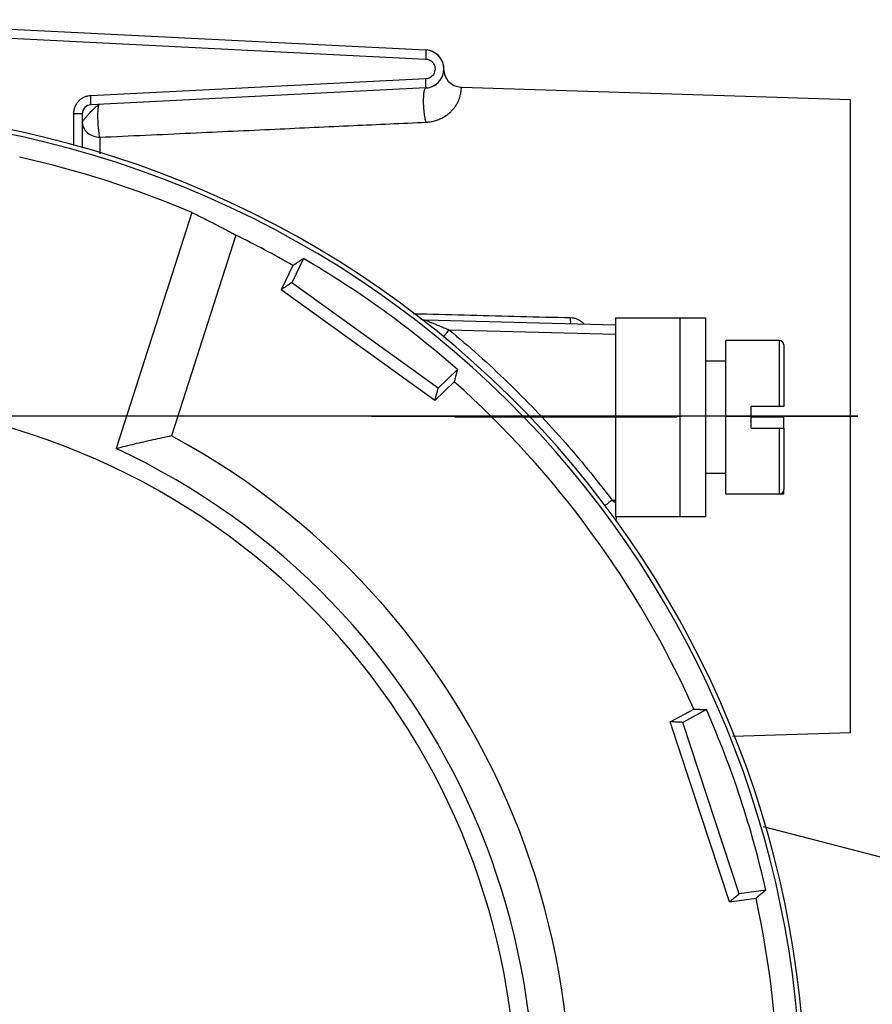
# Model space of a CAD drawing. Units: millimetres. Extents: x 0 to 459, y 0 to 450.
# Drawn here: x 218 to 242, y 127 to 154 of the extents above; entities that cross this region are included whole.
import ezdxf

# ---------------------------------------------------------------- set-up
doc = ezdxf.new("R2010")
doc.units = ezdxf.units.MM
doc.header["$LTSCALE"] = 16.335
doc.linetypes.add('CENTER', pattern=[0.6, 0.375, -0.075, 0.075, -0.075])
doc.layers.get('0').update_dxf_attribs({"linetype": 'CONTINUOUS'})
for name, color, linetype in [('02___PRT_ALL_AXES', 7, 'CONTINUOUS'), ('03___PRT_ALL_CURVES', 7, 'CONTINUOUS'), ('07_ALL_ROUNDS', 7, 'CONTINUOUS'), ('DEFAULT_1', 7, 'CENTER')]:
    doc.layers.add(name, color=color, linetype=linetype)

msp = doc.modelspace()

# ---------------------------------------------------------------- linework, layer by layer
for p, q in [((212.504, 153.979), (229.255, 153.142)), ((212.397, 153.735), (229.25, 152.892)), ((229.786, 152.425), (229.754, 152.609)), ((229.884, 152.266), (229.786, 152.425)), ((229.25, 152.342), (219.987, 151.878)), ((230.033, 152.153), (229.884, 152.266)), ((230.213, 152.103), (230.033, 152.153)), ((229.255, 152.092), (219.992, 151.629)), ((230.239, 152.102), (230.213, 152.103)), ((241.004, 151.767), (230.239, 152.102)), ((241.004, 134.267), (241.004, 151.767)), ((219.511, 151.379), (219.511, 150.506)), ((219.754, 151.379), (219.511, 151.379)), ((219.754, 151.379), (219.754, 150.443)), ((220.239, 150.731), (220.239, 150.271)), ((222.784, 148.65), (220.692, 142.125)), ((224.001, 148.025), (222.222, 142.475)), ((225.87, 147.38), (225.547, 146.71)), ((225.578, 147.188), (225.254, 146.517)), ((229.597, 143.792), (225.547, 146.71)), ((229.507, 143.453), (225.254, 146.517)), ((234.504, 145.538), (229.247, 145.675)), ((234.504, 145.741), (234.504, 140.241)), ((234.504, 145.741), (237.004, 145.741)), ((236.292, 140.241), (236.292, 145.741)), ((237.004, 140.241), (237.004, 145.741)), ((229.894, 145.409), (234.504, 145.288)), ((239.029, 145.116), (239.029, 143.291)), ((239.154, 144.991), (239.154, 143.291)), ((230.13, 144.31), (229.597, 143.792)), ((229.507, 143.453), (230.04, 143.972)), ((238.254, 142.691), (238.254, 143.291)), ((239.154, 143.291), (238.254, 143.291)), ((238.254, 142.691), (239.154, 142.691)), ((239.029, 142.691), (239.029, 140.866)), ((239.154, 142.691), (239.154, 140.991)), ((234.405, 140.699), (234.504, 140.701)), ((237.004, 140.241), (234.504, 140.241)), ((234.526, 140.166), (234.531, 140.24)), ((236.012, 134.574), (236.668, 134.926)), ((237.017, 134.91), (236.361, 134.558)), ((237.651, 129.596), (236.012, 134.574)), ((237.923, 129.817), (236.361, 134.558)), ((241.004, 134.267), (237.748, 134.166)), ((244.751, 130.083), (238.596, 131.669)), ((238.659, 129.923), (237.923, 129.817)), ((237.651, 129.596), (238.388, 129.702))]:
    msp.add_line(p, q)
for centre, radius, start, end in [((229.229, 152.617), 0.526, 272.8624, 87.1376), ((220.004, 151.379), 0.25, 92.8624, 180), ((212.254, 123.992), 27.5, 249.2781, 152.9751), ((212.254, 123.992), 27.375, 249.2981, 152.7647), ((212.254, 123.992), 26.812, 66.8761, 77.5762), ((212.254, 123.992), 26.75, 60.1268, 63.9511), ((212.254, 123.992), 27.062, 48.6598, 59.7925), ((229.254, 145.925), 0.25, 232.2222, 268.5), ((239.029, 144.991), 0.125, 0, 90), ((212.254, 123.992), 26.75, 24.1268, 48.3255), ((212.254, 123.992), 21, 259.4757, 61.6622), ((212.254, 123.992), 20, 259.4069, 65.0454), ((239.029, 140.991), 0.125, 270, 0), ((212.254, 123.992), 27.062, 12.6598, 23.7925), ((212.254, 123.992), 26.75, 348.1268, 12.3255)]:
    msp.add_arc(centre, radius, start, end)
for points, start_tangent, end_tangent in [([(229.255, 153.142), (229.257, 153.108), (229.255, 153.017), (229.25, 152.892)], (0.998752, -0.049938), (-0.049897, -0.998754)), ([(229.25, 152.892), (229.298, 152.886), (229.349, 152.868), (229.401, 152.838), (229.449, 152.792), (229.487, 152.73), (229.509, 152.655), (229.508, 152.574), (229.485, 152.499), (229.446, 152.439), (229.398, 152.394), (229.347, 152.365), (229.297, 152.348), (229.25, 152.342)], (0.998752, -0.049944), (-0.998753, -0.049917)), ([(229.255, 152.092), (229.257, 152.126), (229.255, 152.217), (229.25, 152.342)], (0.998752, 0.049938), (-0.049897, 0.998754)), ([(219.987, 151.878), (219.899, 151.866), (219.811, 151.837), (219.727, 151.79), (219.653, 151.728), (219.592, 151.651), (219.547, 151.564), (219.52, 151.471), (219.511, 151.379)], (-0.998753, -0.049925), (-0.000041, -1)), ([(219.992, 151.629), (219.994, 151.662), (219.992, 151.754), (219.987, 151.878)], (0.998752, 0.049938), (-0.049897, 0.998754)), ([(229.264, 151.147), (229.234, 151.262), (229.21, 151.425), (229.196, 151.612), (229.195, 151.796), (229.205, 151.951), (229.226, 152.055), (229.255, 152.092)], (-0.351788, 0.93608), (0.998751, 0.049962)), ([(229.264, 151.147), (229.399, 151.162), (229.528, 151.192), (229.646, 151.236), (229.75, 151.289), (229.842, 151.349), (229.924, 151.416), (229.996, 151.488), (230.057, 151.564), (230.109, 151.642), (230.15, 151.722), (230.183, 151.8), (230.207, 151.874), (230.222, 151.943), (230.232, 152.003), (230.237, 152.053), (230.238, 152.088), (230.239, 152.102)], (0.998926, 0.046339), (0.01545, 0.999881)), ([(220.02, 151.464), (220.115, 151.555), (220.189, 151.618)], (0.699262, 0.714866), (0.755748, 0.654863)), ([(220.239, 150.731), (220.217, 150.856), (220.2, 151.019), (220.189, 151.199), (220.187, 151.371), (220.194, 151.514), (220.209, 151.607), (220.229, 151.641)], (-0.273463, 0.961882), (0.998752, 0.049938)), ([(219.858, 151.289), (219.92, 151.359)], (0.645932, 0.763395), (0.679134, 0.734014)), ([(219.92, 151.359), (220.02, 151.464)], (0.679134, 0.734014), (0.699262, 0.714866)), ([(219.754, 151.141), (219.775, 151.183), (219.834, 151.26), (219.858, 151.289)], (0.000335, 1), (0.645932, 0.763395)), ([(219.754, 151.141), (219.791, 150.987), (219.895, 150.856), (220.052, 150.766), (220.239, 150.731)], (0, -1), (0.999674, -0.025534)), ([(220.239, 150.731), (222.76, 150.847), (225.09, 150.955), (227.251, 151.054), (229.264, 151.147)], (0.998935, 0.046134), (0.998946, 0.045907)), ([(222.784, 148.65), (223.194, 148.448), (223.6, 148.24), (224.001, 148.025)], (0.900685, -0.434472), (0.877526, -0.47953)), ([(225.578, 147.188), (225.675, 147.251), (225.773, 147.315), (225.87, 147.38)], (0.835702, 0.549184), (0.836218, 0.548397)), ([(225.547, 146.71), (225.449, 146.645), (225.352, 146.581), (225.254, 146.517)], (-0.835267, -0.549845), (-0.835505, -0.549483)), ([(228.907, 145.856), (229.104, 145.851)], (0.999669, -0.025738), (0.999669, -0.025737)), ([(229.104, 145.851), (230.491, 145.816), (233.26, 145.744)], (0.999669, -0.025737), (0.999669, -0.025725)), ([(229.247, 145.675), (229.26, 145.67), (229.298, 145.654), (229.357, 145.63), (229.435, 145.599), (229.528, 145.561), (229.636, 145.516), (229.758, 145.466), (229.894, 145.409)], (-0.999632, 0.027125), (0.921708, -0.387885)), ([(233.261, 145.57), (233.259, 145.592), (233.259, 145.654), (233.26, 145.744)], (-0.999656, 0.026229), (0.018428, 0.99983)), ([(233.26, 145.744), (233.34, 145.736)], (0.999667, -0.025791), (0.983129, -0.182915)), ([(233.34, 145.736), (233.422, 145.714), (233.5, 145.677)], (0.983129, -0.182915), (0.867443, -0.497536)), ([(233.5, 145.677), (233.572, 145.628)], (0.867443, -0.497536), (0.76817, -0.640246)), ([(233.572, 145.628), (233.633, 145.566)], (0.76817, -0.640246), (0.644154, -0.764896)), ([(229.894, 145.409), (229.816, 145.313), (229.761, 145.243), (229.742, 145.216)], (-0.635641, -0.771984), (0.771769, -0.635904)), ([(229.894, 145.409), (231.518, 143.96), (233.025, 142.387), (234.405, 140.699)], (0.771766, -0.635907), (0.602054, -0.798456)), ([(230.13, 144.31), (230.1, 144.197), (230.07, 144.085), (230.04, 143.972)], (-0.255527, -0.966802), (-0.256437, -0.966561)), ([(229.507, 143.453), (229.537, 143.566), (229.567, 143.678), (229.597, 143.792)], (0.256783, 0.966469), (0.257201, 0.966358)), ([(222.222, 142.475), (221.704, 142.364), (221.194, 142.247), (220.692, 142.125)], (-0.978938, -0.204157), (-0.970083, -0.242772)), ([(234.405, 140.699), (234.307, 140.624), (234.237, 140.569), (234.212, 140.548)], (-0.798262, -0.602311), (0.598777, -0.800916)), ([(234.405, 140.699), (234.501, 140.635), (234.504, 140.633)], (0.833598, -0.552371), (0.831137, -0.556068)), ([(236.668, 134.926), (236.784, 134.921), (236.9, 134.915), (237.017, 134.91)], (0.998899, -0.046914), (0.998854, -0.047854)), ([(236.361, 134.558), (236.244, 134.563), (236.128, 134.569), (236.012, 134.574)], (-0.998936, 0.046124), (-0.998916, 0.046556)), ([(237.651, 129.596), (237.741, 129.669), (237.832, 129.743), (237.923, 129.817)], (0.775818, 0.630957), (0.776091, 0.630621)), ([(238.659, 129.923), (238.568, 129.849), (238.478, 129.776), (238.388, 129.702)], (-0.774997, -0.631964), (-0.775592, -0.631235))]:
    msp.add_spline(points, degree=3, dxfattribs=dict(start_tangent=start_tangent, end_tangent=end_tangent))
at = {"layer": '02___PRT_ALL_AXES'}
for p, q in [((237.554, 140.866), (237.554, 145.116)), ((239.029, 145.116), (237.554, 145.116)), ((237.554, 144.541), (237.004, 144.541)), ((241.204, 143.017), (212.054, 143.017)), ((236.204, 142.991), (230.054, 142.991)), ((237.554, 141.441), (237.004, 141.441)), ((239.029, 140.866), (237.554, 140.866))]:
    msp.add_line(p, q, dxfattribs=at)
msp.add_arc((212.254, 123.992), 19.5, 254.5427, 243.5033, dxfattribs=at)
at = {"layer": '03___PRT_ALL_CURVES'}
for p, q in [((239.154, 142.991), (238.254, 142.991)), ((239.154, 142.691), (239.154, 142.991)), ((239.154, 140.866), (239.154, 140.991)), ((239.154, 140.866), (237.554, 140.866))]:
    msp.add_line(p, q, dxfattribs=at)
at = {"layer": '07_ALL_ROUNDS'}
for start, end in [(350.2363, 87.1376), (272.8624, 330.9539)]:
    msp.add_arc((229.229, 152.617), 0.526, start, end, dxfattribs=at)
at = {"layer": 'DEFAULT_1'}
msp.add_line((227.754, 143.017), (241.204, 143.017), dxfattribs=at)

doc.saveas('drawing.dxf')
